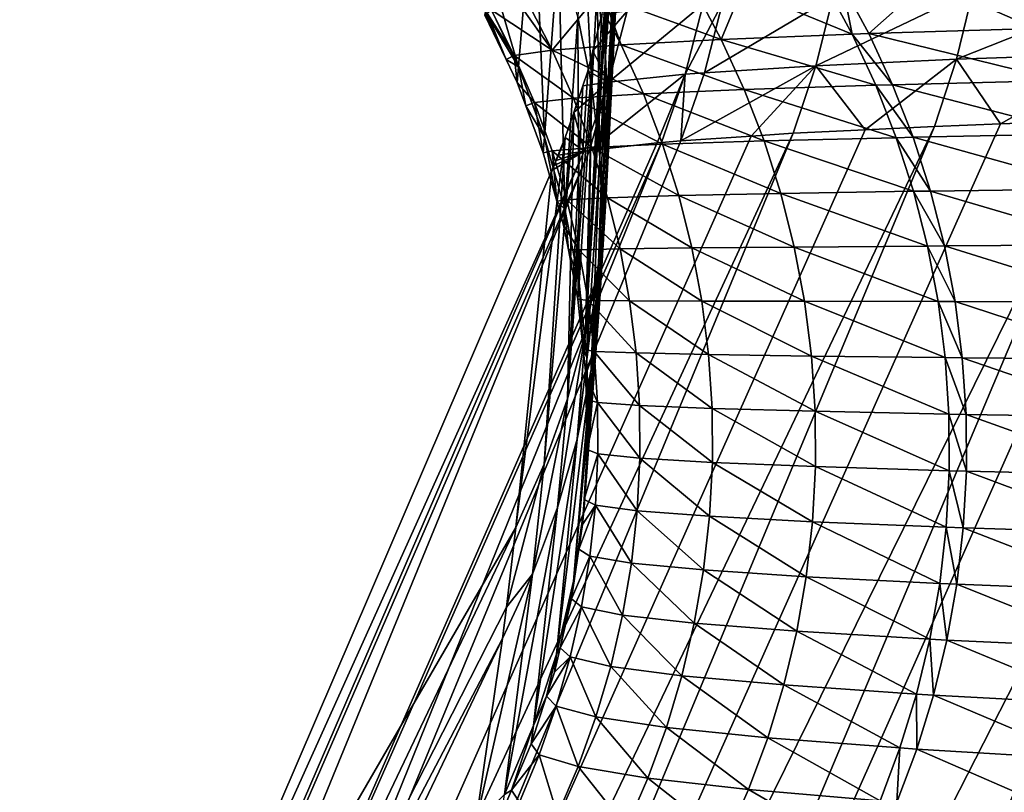
# Model space of a CAD drawing. Extents: x -30 to 30, y -35 to 0.
# Drawn here: x -4.8 to -4.4, y -29.8 to -29.5 of the extents above; entities that cross this region are included whole.
import ezdxf

# ---------------------------------------------------------------- set-up
doc = ezdxf.new("R2010")
doc.units = 0
doc.layers.add('L1', color=7, linetype='CONTINUOUS')

msp = doc.modelspace()

# ---------------------------------------------------------------- linework, layer by layer
at = {"layer": 'L1', "color": 255}
for points in [[(-4.548561, -29.46687, 0.434763), (-4.542792, -29.31779, 18.07881), (-4.552304, -29.43621, 0.434525)], [(-4.548561, -29.46687, 0.434763), (-4.542405, -29.32203, 18.07886), (-4.542792, -29.31779, 18.07881)], [(-4.540761, -29.34011, 18.07908), (-4.542405, -29.32203, 18.07886), (-4.548561, -29.46687, 0.434763)], [(-4.540761, -29.34011, 18.07908), (-4.548561, -29.46687, 0.434763), (-4.540633, -29.35053, 18.07925)], [(-4.540633, -29.35053, 18.07925), (-4.548561, -29.46687, 0.434763), (-4.547195, -29.49773, 0.435004)], [(-4.547195, -29.49773, 0.435004), (-4.540375, -29.37144, 18.07957), (-4.540633, -29.35053, 18.07925)], [(-4.547195, -29.49773, 0.435004), (-4.540691, -29.37988, 18.07972), (-4.540375, -29.37144, 18.07957)], [(-4.540691, -29.37988, 18.07972), (-4.548216, -29.52861, 0.435246), (-4.551616, -29.55931, 0.435487)], [(-4.551616, -29.55931, 0.435487), (-4.543183, -29.4081, 18.08028), (-4.540691, -29.37988, 18.07972)], [(-4.548216, -29.52861, 0.435246), (-4.540691, -29.37988, 18.07972), (-4.547195, -29.49773, 0.435004)], [(-4.580444, -29.38913, -5.058171), (-4.600174, -29.42745, -14.15074), (-4.587289, -29.4716, -16.04221)], [(-4.580444, -29.38913, -5.058171), (-4.587289, -29.4716, -16.04221), (-4.575634, -29.50288, -16.04198)], [(-4.569457, -29.41881, -5.057947), (-4.580444, -29.38913, -5.058171), (-4.575634, -29.50288, -16.04198)], [(-4.558403, -29.40592, 0.434292), (-4.560851, -29.44927, -5.057715), (-4.554681, -29.48032, -5.057478)], [(-4.558403, -29.40592, 0.434292), (-4.554681, -29.48032, -5.057478), (-4.552304, -29.43621, 0.434525)], [(-4.551616, -29.55931, 0.435487), (-4.54351, -29.4118, 18.08035), (-4.543183, -29.4081, 18.08028)], [(-4.544222, -29.41601, 18.08045), (-4.54351, -29.4118, 18.08035), (-4.551616, -29.55931, 0.435487)], [(-4.569457, -29.41881, -5.057947), (-4.575634, -29.50288, -16.04198), (-4.566628, -29.53502, -16.04175)], [(-4.569457, -29.41881, -5.057947), (-4.566628, -29.53502, -16.04175), (-4.560851, -29.44927, -5.057715)], [(-4.544222, -29.41601, 18.08045), (-4.551616, -29.55931, 0.435487), (-4.547689, -29.43649, 18.08093)], [(-4.600174, -29.42745, -14.15074), (-4.601512, -29.4414, -16.04243), (-4.587289, -29.4716, -16.04221)], [(-4.552304, -29.43621, 0.434525), (-4.554681, -29.48032, -5.057478), (-4.550986, -29.51175, -5.057236)], [(-4.552304, -29.43621, 0.434525), (-4.550986, -29.51175, -5.057236), (-4.548561, -29.46687, 0.434763)], [(-4.450587, -29.43503, -18.21862), (-4.438709, -29.45701, -18.21519), (-4.487656, -29.43676, -18.06284)], [(-4.443138, -29.43472, -18.24611), (-4.438709, -29.45701, -18.21519), (-4.450587, -29.43503, -18.21862)], [(-4.40516, -29.43334, -18.37063), (-4.431224, -29.45675, -18.24258), (-4.443138, -29.43472, -18.24611)], [(-4.443138, -29.43472, -18.24611), (-4.431224, -29.45675, -18.24258), (-4.438709, -29.45701, -18.21519)], [(-4.40516, -29.43334, -18.37063), (-4.357022, -29.45441, -18.48404), (-4.431224, -29.45675, -18.24258)], [(-4.369237, -29.43203, -18.48842), (-4.357022, -29.45441, -18.48404), (-4.40516, -29.43334, -18.37063)], [(-4.384794, -29.43757, 18.93992), (-4.392281, -29.46818, 18.94243), (-4.309438, -29.43514, 19.16299)], [(-4.309438, -29.43514, 19.16299), (-4.392281, -29.46818, 18.94243), (-4.316671, -29.46557, 19.16588)], [(-4.552627, -29.44046, -17.72979), (-4.572235, -29.46408, -17.4815), (-4.582937, -29.44323, -17.48274)], [(-4.552627, -29.44046, -17.72979), (-4.541495, -29.4617, -17.72787), (-4.572235, -29.46408, -17.4815)], [(-4.547689, -29.43649, 18.08093), (-4.551616, -29.55931, 0.435487), (-4.557376, -29.58966, 0.435727)], [(-4.547689, -29.43649, 18.08093), (-4.557376, -29.58966, 0.435727), (-4.548785, -29.44297, 18.08108)], [(-4.549353, -29.44026, -17.748), (-4.541495, -29.4617, -17.72787), (-4.552627, -29.44046, -17.72979)], [(-4.508512, -29.43773, -17.97519), (-4.496987, -29.45935, -17.97253), (-4.549353, -29.44026, -17.748)], [(-4.549353, -29.44026, -17.748), (-4.496987, -29.45935, -17.97253), (-4.541495, -29.4617, -17.72787)], [(-4.487656, -29.43676, -18.06284), (-4.496987, -29.45935, -17.97253), (-4.508512, -29.43773, -17.97519)], [(-4.4965, -29.44305, 18.48235), (-4.50452, -29.47416, 18.48405), (-4.447178, -29.44021, 18.71301)], [(-4.447178, -29.44021, 18.71301), (-4.50452, -29.47416, 18.48405), (-4.454926, -29.47104, 18.71512)], [(-4.487656, -29.43676, -18.06284), (-4.438709, -29.45701, -18.21519), (-4.496987, -29.45935, -17.97253)], [(-4.447178, -29.44021, 18.71301), (-4.454926, -29.47104, 18.71512), (-4.384794, -29.43757, 18.93992)], [(-4.384794, -29.43757, 18.93992), (-4.454926, -29.47104, 18.71512), (-4.392281, -29.46818, 18.94243)], [(-4.587289, -29.4716, -16.04221), (-4.601512, -29.4414, -16.04243), (-4.602096, -29.4467, -16.77435)], [(-4.572235, -29.46408, -17.4815), (-4.599444, -29.44606, -17.23232), (-4.586613, -29.44386, -17.42698)], [(-4.572235, -29.46408, -17.4815), (-4.586613, -29.44386, -17.42698), (-4.582937, -29.44323, -17.48274)], [(-4.557376, -29.58966, 0.435727), (-4.550123, -29.44828, 18.08122), (-4.548785, -29.44297, 18.08108)], [(-4.53882, -29.4468, 18.19542), (-4.547182, -29.47832, 18.19658), (-4.505049, -29.44366, 18.43424)], [(-4.505049, -29.44366, 18.43424), (-4.547182, -29.47832, 18.19658), (-4.513125, -29.47484, 18.43586)], [(-4.505049, -29.44366, 18.43424), (-4.513125, -29.47484, 18.43586), (-4.4965, -29.44305, 18.48235)], [(-4.4965, -29.44305, 18.48235), (-4.513125, -29.47484, 18.43586), (-4.50452, -29.47416, 18.48405)], [(-4.59271, -29.46833, -16.9671), (-4.602293, -29.44848, -17.0203), (-4.601203, -29.44756, -17.10138)], [(-4.60225, -29.4481, -16.96724), (-4.602293, -29.44848, -17.0203), (-4.59271, -29.46833, -16.9671)], [(-4.59271, -29.46833, -16.9671), (-4.602096, -29.4467, -16.77435), (-4.60225, -29.4481, -16.96724)], [(-4.587289, -29.4716, -16.04221), (-4.602096, -29.4467, -16.77435), (-4.59271, -29.46833, -16.9671)], [(-4.589206, -29.4665, -17.23172), (-4.601203, -29.44756, -17.10138), (-4.599444, -29.44606, -17.23232)], [(-4.59271, -29.46833, -16.9671), (-4.601203, -29.44756, -17.10138), (-4.589206, -29.4665, -17.23172)], [(-4.589206, -29.4665, -17.23172), (-4.599444, -29.44606, -17.23232), (-4.572235, -29.46408, -17.4815)], [(-4.560851, -29.44927, -5.057715), (-4.566628, -29.53502, -16.04175), (-4.560332, -29.5678, -16.0415)], [(-4.560851, -29.44927, -5.057715), (-4.560332, -29.5678, -16.0415), (-4.554681, -29.48032, -5.057478)], [(-4.557376, -29.58966, 0.435727), (-4.554196, -29.46447, 18.08166), (-4.550123, -29.44828, 18.08122)], [(-4.550123, -29.44828, 18.08122), (-4.554196, -29.46447, 18.08166), (-4.53882, -29.4468, 18.19542)], [(-4.53882, -29.4468, 18.19542), (-4.554196, -29.46447, 18.08166), (-4.547182, -29.47832, 18.19658)], [(-4.428192, -29.47973, -18.21212), (-4.496987, -29.45935, -17.97253), (-4.438709, -29.45701, -18.21519)], [(-4.420673, -29.47951, -18.23943), (-4.438709, -29.45701, -18.21519), (-4.431224, -29.45675, -18.24258)], [(-4.428192, -29.47973, -18.21212), (-4.438709, -29.45701, -18.21519), (-4.420673, -29.47951, -18.23943)], [(-4.346201, -29.47759, -18.48015), (-4.431224, -29.45675, -18.24258), (-4.357022, -29.45441, -18.48404)], [(-4.420673, -29.47951, -18.23943), (-4.431224, -29.45675, -18.24258), (-4.346201, -29.47759, -18.48015)], [(-4.531644, -29.48358, -17.72615), (-4.572235, -29.46408, -17.4815), (-4.541495, -29.4617, -17.72787)], [(-4.486785, -29.48165, -17.97017), (-4.541495, -29.4617, -17.72787), (-4.496987, -29.45935, -17.97253)], [(-4.531644, -29.48358, -17.72615), (-4.541495, -29.4617, -17.72787), (-4.486785, -29.48165, -17.97017)], [(-4.486785, -29.48165, -17.97017), (-4.496987, -29.45935, -17.97253), (-4.428192, -29.47973, -18.21212)], [(-4.587941, -29.47844, -16.96702), (-4.59271, -29.46833, -16.9671), (-4.589206, -29.4665, -17.23172)], [(-4.562766, -29.48552, -17.48038), (-4.589206, -29.4665, -17.23172), (-4.572235, -29.46408, -17.4815)], [(-4.580152, -29.4875, -17.23116), (-4.587941, -29.47844, -16.96702), (-4.589206, -29.4665, -17.23172)], [(-4.580152, -29.4875, -17.23116), (-4.589206, -29.4665, -17.23172), (-4.562766, -29.48552, -17.48038)], [(-4.562766, -29.48552, -17.48038), (-4.572235, -29.46408, -17.4815), (-4.531644, -29.48358, -17.72615)], [(-4.565461, -29.61948, 0.435963), (-4.556439, -29.47339, 18.0819), (-4.554196, -29.46447, 18.08166)], [(-4.565461, -29.61948, 0.435963), (-4.554196, -29.46447, 18.08166), (-4.557376, -29.58966, 0.435727)], [(-4.554196, -29.46447, 18.08166), (-4.556439, -29.47339, 18.0819), (-4.547182, -29.47832, 18.19658)], [(-4.548561, -29.46687, 0.434763), (-4.550986, -29.51175, -5.057236), (-4.549787, -29.54338, -5.056992)], [(-4.548561, -29.46687, 0.434763), (-4.549787, -29.54338, -5.056992), (-4.547195, -29.49773, 0.435004)], [(-4.392281, -29.46818, 18.94243), (-4.37267, -29.49699, 19.03231), (-4.316671, -29.46557, 19.16588)], [(-4.37267, -29.49699, 19.03231), (-4.326123, -29.49529, 19.1696), (-4.316671, -29.46557, 19.16588)], [(-4.59271, -29.46833, -16.9671), (-4.587941, -29.47844, -16.96702), (-4.587289, -29.4716, -16.04221)], [(-4.483695, -29.5024, 18.63127), (-4.454926, -29.47104, 18.71512), (-4.514974, -29.50452, 18.48619)], [(-4.514974, -29.50452, 18.48619), (-4.454926, -29.47104, 18.71512), (-4.50452, -29.47416, 18.48405)], [(-4.483695, -29.5024, 18.63127), (-4.465036, -29.50114, 18.71781), (-4.454926, -29.47104, 18.71512)], [(-4.454926, -29.47104, 18.71512), (-4.465036, -29.50114, 18.71781), (-4.43298, -29.49958, 18.83377)], [(-4.454926, -29.47104, 18.71512), (-4.43298, -29.49958, 18.83377), (-4.392281, -29.46818, 18.94243)], [(-4.43298, -29.49958, 18.83377), (-4.402056, -29.49806, 18.94564), (-4.392281, -29.46818, 18.94243)], [(-4.392281, -29.46818, 18.94243), (-4.402056, -29.49806, 18.94564), (-4.37267, -29.49699, 19.03231)], [(-4.587289, -29.4716, -16.04221), (-4.587941, -29.47844, -16.96702), (-4.584036, -29.48891, -16.96695)], [(-4.575634, -29.50288, -16.04198), (-4.587289, -29.4716, -16.04221), (-4.584036, -29.48891, -16.96695)], [(-4.558653, -29.47996, 18.08211), (-4.556439, -29.47339, 18.0819), (-4.565461, -29.61948, 0.435963)], [(-4.547182, -29.47832, 18.19658), (-4.556439, -29.47339, 18.0819), (-4.558653, -29.47996, 18.08211)], [(-4.547182, -29.47832, 18.19658), (-4.555622, -29.50878, 18.21508), (-4.513125, -29.47484, 18.43586)], [(-4.555622, -29.50878, 18.21508), (-4.525481, -29.50545, 18.42513), (-4.513125, -29.47484, 18.43586)], [(-4.513125, -29.47484, 18.43586), (-4.525481, -29.50545, 18.42513), (-4.523652, -29.50525, 18.43788)], [(-4.513125, -29.47484, 18.43586), (-4.523652, -29.50525, 18.43788), (-4.514974, -29.50452, 18.48619)], [(-4.514974, -29.50452, 18.48619), (-4.50452, -29.47416, 18.48405), (-4.513125, -29.47484, 18.43586)], [(-4.584036, -29.48891, -16.96695), (-4.587941, -29.47844, -16.96702), (-4.580152, -29.4875, -17.23116)], [(-4.558653, -29.47996, 18.08211), (-4.565461, -29.61948, 0.435963), (-4.562682, -29.49192, 18.08248)], [(-4.547182, -29.47832, 18.19658), (-4.558653, -29.47996, 18.08211), (-4.562682, -29.49192, 18.08248)], [(-4.562682, -29.49192, 18.08248), (-4.558071, -29.50905, 18.19801), (-4.547182, -29.47832, 18.19658)], [(-4.547182, -29.47832, 18.19658), (-4.558071, -29.50905, 18.19801), (-4.555622, -29.50878, 18.21508)], [(-4.419076, -29.5031, -18.20944), (-4.486785, -29.48165, -17.97017), (-4.428192, -29.47973, -18.21212)], [(-4.411528, -29.50293, -18.23669), (-4.428192, -29.47973, -18.21212), (-4.420673, -29.47951, -18.23943)], [(-4.419076, -29.5031, -18.20944), (-4.428192, -29.47973, -18.21212), (-4.411528, -29.50293, -18.23669)], [(-4.336819, -29.50145, -18.47675), (-4.420673, -29.47951, -18.23943), (-4.346201, -29.47759, -18.48015)], [(-4.411528, -29.50293, -18.23669), (-4.420673, -29.47951, -18.23943), (-4.336819, -29.50145, -18.47675)], [(-4.52311, -29.50602, -17.72464), (-4.562766, -29.48552, -17.48038), (-4.531644, -29.48358, -17.72615)], [(-4.554681, -29.48032, -5.057478), (-4.560332, -29.5678, -16.0415), (-4.556792, -29.60099, -16.04125)], [(-4.554681, -29.48032, -5.057478), (-4.556792, -29.60099, -16.04125), (-4.550986, -29.51175, -5.057236)], [(-4.477944, -29.50456, -17.96809), (-4.531644, -29.48358, -17.72615), (-4.486785, -29.48165, -17.97017)], [(-4.52311, -29.50602, -17.72464), (-4.531644, -29.48358, -17.72615), (-4.477944, -29.50456, -17.96809)], [(-4.477944, -29.50456, -17.96809), (-4.486785, -29.48165, -17.97017), (-4.419076, -29.5031, -18.20944)], [(-4.576225, -29.50986, -16.9668), (-4.584036, -29.48891, -16.96695), (-4.580152, -29.4875, -17.23116)], [(-4.575634, -29.50288, -16.04198), (-4.584036, -29.48891, -16.96695), (-4.576225, -29.50986, -16.9668)], [(-4.554566, -29.50749, -17.4794), (-4.580152, -29.4875, -17.23116), (-4.562766, -29.48552, -17.48038)], [(-4.572312, -29.50897, -17.23067), (-4.576225, -29.50986, -16.9668), (-4.580152, -29.4875, -17.23116)], [(-4.572312, -29.50897, -17.23067), (-4.580152, -29.4875, -17.23116), (-4.554566, -29.50749, -17.4794)], [(-4.554566, -29.50749, -17.4794), (-4.562766, -29.48552, -17.48038), (-4.52311, -29.50602, -17.72464)], [(-4.039233, -29.48904, 19.7824), (-4.466406, -30.48067, 19.79773), (-4.020236, -29.48873, 19.81735)], [(-4.020236, -29.48873, 19.81735), (-4.466406, -30.48067, 19.79773), (-4.35459, -30.48094, 20.00295)], [(-4.303049, -29.49465, 19.22671), (-4.740887, -30.47983, 19.14891), (-4.237236, -29.49281, 19.38962)], [(-4.237236, -29.49281, 19.38962), (-4.740887, -30.47983, 19.14891), (-4.659864, -30.48011, 19.37042)], [(-4.237236, -29.49281, 19.38962), (-4.659864, -30.48011, 19.37042), (-4.224402, -29.49253, 19.41682)], [(-4.224402, -29.49253, 19.41682), (-4.659864, -30.48011, 19.37042), (-4.568267, -30.4804, 19.58679)], [(-4.562682, -29.49192, 18.08248), (-4.565461, -29.61948, 0.435963), (-4.575823, -29.64858, 0.436196)], [(-4.562682, -29.49192, 18.08248), (-4.575823, -29.64858, 0.436196), (-4.56644, -29.50308, 18.08283)], [(-4.224402, -29.49253, 19.41682), (-4.568267, -30.4804, 19.58679), (-4.13532, -29.49063, 19.6056)], [(-4.13532, -29.49063, 19.6056), (-4.568267, -30.4804, 19.58679), (-4.466406, -30.48067, 19.79773)], [(-4.56644, -29.50308, 18.08283), (-4.558071, -29.50905, 18.19801), (-4.562682, -29.49192, 18.08248)], [(-4.13532, -29.49063, 19.6056), (-4.466406, -30.48067, 19.79773), (-4.039233, -29.48904, 19.7824)], [(-4.37267, -29.49699, 19.03231), (-4.811031, -30.47954, 18.92255), (-4.326123, -29.49529, 19.1696)], [(-4.326123, -29.49529, 19.1696), (-4.811031, -30.47954, 18.92255), (-4.740887, -30.47983, 19.14891)], [(-4.402056, -29.49806, 18.94564), (-4.811031, -30.47954, 18.92255), (-4.37267, -29.49699, 19.03231)], [(-4.326123, -29.49529, 19.1696), (-4.740887, -30.47983, 19.14891), (-4.303049, -29.49465, 19.22671)], [(-4.547195, -29.49773, 0.435004), (-4.549787, -29.54338, -5.056992), (-4.551093, -29.57501, -5.056746)], [(-4.547195, -29.49773, 0.435004), (-4.551093, -29.57501, -5.056746), (-4.548216, -29.52861, 0.435246)], [(-4.483695, -29.5024, 18.63127), (-4.91744, -30.47895, 18.45645), (-4.465036, -29.50114, 18.71781)], [(-4.465036, -29.50114, 18.71781), (-4.91744, -30.47895, 18.45645), (-4.869984, -30.47924, 18.69164)], [(-4.43298, -29.49958, 18.83377), (-4.869984, -30.47924, 18.69164), (-4.402056, -29.49806, 18.94564)], [(-4.402056, -29.49806, 18.94564), (-4.869984, -30.47924, 18.69164), (-4.811031, -30.47954, 18.92255)], [(-4.465036, -29.50114, 18.71781), (-4.869984, -30.47924, 18.69164), (-4.43298, -29.49958, 18.83377)], [(-4.328915, -29.52592, -18.47385), (-4.411528, -29.50293, -18.23669), (-4.336819, -29.50145, -18.47675)], [(-4.523652, -29.50525, 18.43788), (-4.525481, -29.50545, 18.42513), (-4.953091, -30.47865, 18.21729)], [(-4.523652, -29.50525, 18.43788), (-4.953091, -30.47865, 18.21729), (-4.91744, -30.47895, 18.45645)], [(-4.953091, -30.47865, 18.21729), (-4.525481, -29.50545, 18.42513), (-4.555622, -29.50878, 18.21508)], [(-4.514974, -29.50452, 18.48619), (-4.91744, -30.47895, 18.45645), (-4.483695, -29.5024, 18.63127)], [(-4.523652, -29.50525, 18.43788), (-4.91744, -30.47895, 18.45645), (-4.514974, -29.50452, 18.48619)], [(-4.56644, -29.50308, 18.08283), (-4.575823, -29.64858, 0.436196), (-4.5884, -29.6768, 0.436422)], [(-4.56644, -29.50308, 18.08283), (-4.5884, -29.6768, 0.436422), (-4.572384, -29.5178, 18.08244)], [(-4.575634, -29.50288, -16.04198), (-4.576225, -29.50986, -16.9668), (-4.570196, -29.5314, -16.96664)], [(-4.566628, -29.53502, -16.04175), (-4.575634, -29.50288, -16.04198), (-4.570196, -29.5314, -16.96664)], [(-4.570465, -29.51322, 18.08308), (-4.56644, -29.50308, 18.08283), (-4.572384, -29.5178, 18.08244)], [(-4.569431, -29.51093, 18.08431), (-4.56644, -29.50308, 18.08283), (-4.570465, -29.51322, 18.08308)], [(-4.56644, -29.50308, 18.08283), (-4.569431, -29.51093, 18.08431), (-4.558071, -29.50905, 18.19801)], [(-4.515924, -29.52894, -17.72334), (-4.554566, -29.50749, -17.4794), (-4.52311, -29.50602, -17.72464)], [(-4.470499, -29.52798, -17.96632), (-4.52311, -29.50602, -17.72464), (-4.477944, -29.50456, -17.96809)], [(-4.515924, -29.52894, -17.72334), (-4.52311, -29.50602, -17.72464), (-4.470499, -29.52798, -17.96632)], [(-4.411398, -29.52701, -18.20716), (-4.477944, -29.50456, -17.96809), (-4.419076, -29.5031, -18.20944)], [(-4.470499, -29.52798, -17.96632), (-4.477944, -29.50456, -17.96809), (-4.411398, -29.52701, -18.20716)], [(-4.403825, -29.5269, -18.23434), (-4.419076, -29.5031, -18.20944), (-4.411528, -29.50293, -18.23669)], [(-4.411398, -29.52701, -18.20716), (-4.419076, -29.5031, -18.20944), (-4.403825, -29.5269, -18.23434)], [(-4.403825, -29.5269, -18.23434), (-4.411528, -29.50293, -18.23669), (-4.328915, -29.52592, -18.47385)], [(-4.953091, -30.47865, 18.21729), (-4.555622, -29.50878, 18.21508), (-4.976626, -30.47834, 17.97443)], [(-4.976626, -30.47834, 17.97443), (-4.555622, -29.50878, 18.21508), (-4.558071, -29.50905, 18.19801)], [(-4.558071, -29.50905, 18.19801), (-4.790644, -30.02586, 17.94541), (-4.976626, -30.47834, 17.97443)], [(-4.558071, -29.50905, 18.19801), (-4.572384, -29.5178, 18.08244), (-4.790644, -30.02586, 17.94541)], [(-4.570196, -29.5314, -16.96664), (-4.576225, -29.50986, -16.9668), (-4.572312, -29.50897, -17.23067)], [(-4.558071, -29.50905, 18.19801), (-4.571417, -29.51551, 18.08286), (-4.572384, -29.5178, 18.08244)], [(-4.547661, -29.5299, -17.47854), (-4.572312, -29.50897, -17.23067), (-4.554566, -29.50749, -17.4794)], [(-4.565711, -29.53087, -17.23022), (-4.570196, -29.5314, -16.96664), (-4.572312, -29.50897, -17.23067)], [(-4.565711, -29.53087, -17.23022), (-4.572312, -29.50897, -17.23067), (-4.547661, -29.5299, -17.47854)], [(-4.558071, -29.50905, 18.19801), (-4.570465, -29.51322, 18.08308), (-4.571417, -29.51551, 18.08286)], [(-4.569431, -29.51093, 18.08431), (-4.570465, -29.51322, 18.08308), (-4.558071, -29.50905, 18.19801)], [(-4.547661, -29.5299, -17.47854), (-4.554566, -29.50749, -17.4794), (-4.515924, -29.52894, -17.72334)], [(-4.572384, -29.5178, 18.08244), (-4.571417, -29.51551, 18.08286), (-4.570465, -29.51322, 18.08308)], [(-4.550986, -29.51175, -5.057236), (-4.556792, -29.60099, -16.04125), (-4.556032, -29.63436, -16.041)], [(-4.550986, -29.51175, -5.057236), (-4.556032, -29.63436, -16.041), (-4.549787, -29.54338, -5.056992)], [(-4.5884, -29.6768, 0.436422), (-4.790644, -30.02586, 17.94541), (-4.572384, -29.5178, 18.08244)], [(-4.464477, -29.55183, -17.96486), (-4.515924, -29.52894, -17.72334), (-4.470499, -29.52798, -17.96632)], [(-4.405187, -29.55139, -18.20529), (-4.470499, -29.52798, -17.96632), (-4.411398, -29.52701, -18.20716)], [(-4.464477, -29.55183, -17.96486), (-4.470499, -29.52798, -17.96632), (-4.405187, -29.55139, -18.20529)], [(-4.397595, -29.55134, -18.23242), (-4.411398, -29.52701, -18.20716), (-4.403825, -29.5269, -18.23434)], [(-4.405187, -29.55139, -18.20529), (-4.411398, -29.52701, -18.20716), (-4.397595, -29.55134, -18.23242)], [(-4.322522, -29.55087, -18.47149), (-4.403825, -29.5269, -18.23434), (-4.328915, -29.52592, -18.47385)], [(-4.397595, -29.55134, -18.23242), (-4.403825, -29.5269, -18.23434), (-4.322522, -29.55087, -18.47149)], [(-4.567183, -29.54216, -16.96656), (-4.570196, -29.5314, -16.96664), (-4.565711, -29.53087, -17.23022)], [(-4.566628, -29.53502, -16.04175), (-4.570196, -29.5314, -16.96664), (-4.567183, -29.54216, -16.96656)], [(-4.560371, -29.5531, -17.22983), (-4.567183, -29.54216, -16.96656), (-4.565711, -29.53087, -17.23022)], [(-4.542076, -29.55268, -17.47782), (-4.565711, -29.53087, -17.23022), (-4.547661, -29.5299, -17.47854)], [(-4.560371, -29.5531, -17.22983), (-4.565711, -29.53087, -17.23022), (-4.542076, -29.55268, -17.47782)], [(-4.548216, -29.52861, 0.435246), (-4.551093, -29.57501, -5.056746), (-4.554896, -29.60643, -5.056501)], [(-4.548216, -29.52861, 0.435246), (-4.554896, -29.60643, -5.056501), (-4.551616, -29.55931, 0.435487)], [(-4.510111, -29.55226, -17.72226), (-4.547661, -29.5299, -17.47854), (-4.515924, -29.52894, -17.72334)], [(-4.542076, -29.55268, -17.47782), (-4.547661, -29.5299, -17.47854), (-4.510111, -29.55226, -17.72226)], [(-4.510111, -29.55226, -17.72226), (-4.515924, -29.52894, -17.72334), (-4.464477, -29.55183, -17.96486)], [(-4.565082, -29.55314, -16.96648), (-4.566628, -29.53502, -16.04175), (-4.567183, -29.54216, -16.96656)], [(-4.565082, -29.55314, -16.96648), (-4.560332, -29.5678, -16.0415), (-4.566628, -29.53502, -16.04175)], [(-4.565082, -29.55314, -16.96648), (-4.567183, -29.54216, -16.96656), (-4.560371, -29.5531, -17.22983)], [(-4.549787, -29.54338, -5.056992), (-4.556032, -29.63436, -16.041), (-4.558057, -29.66768, -16.04075)], [(-4.549787, -29.54338, -5.056992), (-4.558057, -29.66768, -16.04075), (-4.551093, -29.57501, -5.056746)], [(-4.560879, -29.5751, -16.96631), (-4.565082, -29.55314, -16.96648), (-4.560371, -29.5531, -17.22983)], [(-4.560879, -29.5751, -16.96631), (-4.560332, -29.5678, -16.0415), (-4.565082, -29.55314, -16.96648)], [(-4.556309, -29.57561, -17.2295), (-4.560879, -29.5751, -16.96631), (-4.560371, -29.5531, -17.22983)], [(-4.537829, -29.57576, -17.47724), (-4.560371, -29.5531, -17.22983), (-4.542076, -29.55268, -17.47782)], [(-4.556309, -29.57561, -17.2295), (-4.560371, -29.5531, -17.22983), (-4.537829, -29.57576, -17.47724)], [(-4.505693, -29.5759, -17.72141), (-4.542076, -29.55268, -17.47782), (-4.510111, -29.55226, -17.72226)], [(-4.537829, -29.57576, -17.47724), (-4.542076, -29.55268, -17.47782), (-4.505693, -29.5759, -17.72141)], [(-4.459902, -29.57602, -17.96371), (-4.510111, -29.55226, -17.72226), (-4.464477, -29.55183, -17.96486)], [(-4.505693, -29.5759, -17.72141), (-4.510111, -29.55226, -17.72226), (-4.459902, -29.57602, -17.96371)], [(-4.400471, -29.57612, -18.20383), (-4.464477, -29.55183, -17.96486), (-4.405187, -29.55139, -18.20529)], [(-4.459902, -29.57602, -17.96371), (-4.464477, -29.55183, -17.96486), (-4.400471, -29.57612, -18.20383)], [(-4.392863, -29.57613, -18.23092), (-4.405187, -29.55139, -18.20529), (-4.397595, -29.55134, -18.23242)], [(-4.400471, -29.57612, -18.20383), (-4.405187, -29.55139, -18.20529), (-4.392863, -29.57613, -18.23092)], [(-4.317668, -29.57622, -18.46965), (-4.397595, -29.55134, -18.23242), (-4.322522, -29.55087, -18.47149)], [(-4.392863, -29.57613, -18.23092), (-4.397595, -29.55134, -18.23242), (-4.317668, -29.57622, -18.46965)], [(-4.551616, -29.55931, 0.435487), (-4.554896, -29.60643, -5.056501), (-4.561171, -29.63745, -5.056257)], [(-4.551616, -29.55931, 0.435487), (-4.561171, -29.63745, -5.056257), (-4.557376, -29.58966, 0.435727)], [(-4.55853, -29.59734, -16.96615), (-4.560332, -29.5678, -16.0415), (-4.560879, -29.5751, -16.96631)], [(-4.55853, -29.59734, -16.96615), (-4.556792, -29.60099, -16.04125), (-4.560332, -29.5678, -16.0415)], [(-4.551093, -29.57501, -5.056746), (-4.558057, -29.66768, -16.04075), (-4.562852, -29.70071, -16.0405)], [(-4.551093, -29.57501, -5.056746), (-4.562852, -29.70071, -16.0405), (-4.554896, -29.60643, -5.056501)], [(-4.55853, -29.59734, -16.96615), (-4.560879, -29.5751, -16.96631), (-4.556309, -29.57561, -17.2295)], [(-4.553539, -29.59831, -17.22924), (-4.55853, -29.59734, -16.96615), (-4.556309, -29.57561, -17.2295)], [(-4.553539, -29.59831, -17.22924), (-4.556309, -29.57561, -17.2295), (-4.534936, -29.59904, -17.4768)], [(-4.534936, -29.59904, -17.4768), (-4.556309, -29.57561, -17.2295), (-4.537829, -29.57576, -17.47724)], [(-4.534936, -29.59904, -17.4768), (-4.537829, -29.57576, -17.47724), (-4.502687, -29.59975, -17.72078)], [(-4.502687, -29.59975, -17.72078), (-4.537829, -29.57576, -17.47724), (-4.505693, -29.5759, -17.72141)], [(-4.502687, -29.59975, -17.72078), (-4.505693, -29.5759, -17.72141), (-4.456791, -29.60045, -17.96288)], [(-4.456791, -29.60045, -17.96288), (-4.505693, -29.5759, -17.72141), (-4.459902, -29.57602, -17.96371)], [(-4.456791, -29.60045, -17.96288), (-4.459902, -29.57602, -17.96371), (-4.397266, -29.60112, -18.20279)], [(-4.397266, -29.60112, -18.20279), (-4.459902, -29.57602, -17.96371), (-4.400471, -29.57612, -18.20383)], [(-4.397266, -29.60112, -18.20279), (-4.400471, -29.57612, -18.20383), (-4.389648, -29.60119, -18.22986)], [(-4.389648, -29.60119, -18.22986), (-4.400471, -29.57612, -18.20383), (-4.392863, -29.57613, -18.23092)], [(-4.389648, -29.60119, -18.22986), (-4.392863, -29.57613, -18.23092), (-4.314372, -29.60184, -18.46835)], [(-4.314372, -29.60184, -18.46835), (-4.392863, -29.57613, -18.23092), (-4.317668, -29.57622, -18.46965)], [(-4.557376, -29.58966, 0.435727), (-4.561171, -29.63745, -5.056257), (-4.56988, -29.66788, -5.056018)], [(-4.557376, -29.58966, 0.435727), (-4.56988, -29.66788, -5.056018), (-4.565461, -29.61948, 0.435963)], [(-4.557357, -29.60846, -16.96607), (-4.556792, -29.60099, -16.04125), (-4.55853, -29.59734, -16.96615)], [(-4.557357, -29.60846, -16.96607), (-4.55853, -29.59734, -16.96615), (-4.553539, -29.59831, -17.22924)], [(-4.552069, -29.62113, -17.22903), (-4.557357, -29.60846, -16.96607), (-4.553539, -29.59831, -17.22924)], [(-4.552069, -29.62113, -17.22903), (-4.553539, -29.59831, -17.22924), (-4.533406, -29.62246, -17.47649)], [(-4.533406, -29.62246, -17.47649), (-4.553539, -29.59831, -17.22924), (-4.534936, -29.59904, -17.4768)], [(-4.557118, -29.61964, -16.96598), (-4.556792, -29.60099, -16.04125), (-4.557357, -29.60846, -16.96607)], [(-4.557118, -29.61964, -16.96598), (-4.556032, -29.63436, -16.041), (-4.556792, -29.60099, -16.04125)], [(-4.533406, -29.62246, -17.47649), (-4.534936, -29.59904, -17.4768), (-4.501102, -29.62375, -17.72038)], [(-4.501102, -29.62375, -17.72038), (-4.534936, -29.59904, -17.4768), (-4.502687, -29.59975, -17.72078)], [(-4.501102, -29.62375, -17.72038), (-4.502687, -29.59975, -17.72078), (-4.455155, -29.62503, -17.96237)], [(-4.455155, -29.62503, -17.96237), (-4.502687, -29.59975, -17.72078), (-4.456791, -29.60045, -17.96288)], [(-4.455155, -29.62503, -17.96237), (-4.456791, -29.60045, -17.96288), (-4.395585, -29.62628, -18.20217)], [(-4.395585, -29.62628, -18.20217), (-4.456791, -29.60045, -17.96288), (-4.397266, -29.60112, -18.20279)], [(-4.395585, -29.62628, -18.20217), (-4.397266, -29.60112, -18.20279), (-4.387962, -29.62642, -18.22923)], [(-4.387962, -29.62642, -18.22923), (-4.397266, -29.60112, -18.20279), (-4.389648, -29.60119, -18.22986)], [(-4.387962, -29.62642, -18.22923), (-4.389648, -29.60119, -18.22986), (-4.312649, -29.62765, -18.4676)], [(-4.312649, -29.62765, -18.4676), (-4.389648, -29.60119, -18.22986), (-4.314372, -29.60184, -18.46835)], [(-4.554896, -29.60643, -5.056501), (-4.562852, -29.70071, -16.0405), (-4.570386, -29.73323, -16.04025)], [(-4.554896, -29.60643, -5.056501), (-4.570386, -29.73323, -16.04025), (-4.561171, -29.63745, -5.056257)], [(-4.557118, -29.61964, -16.96598), (-4.557357, -29.60846, -16.96607), (-4.552069, -29.62113, -17.22903)], [(-4.565461, -29.61948, 0.435963), (-4.56988, -29.66788, -5.056018), (-4.580968, -29.69753, -5.055782)], [(-4.565461, -29.61948, 0.435963), (-4.580968, -29.69753, -5.055782), (-4.575823, -29.64858, 0.436196)], [(-4.556641, -29.64199, -16.96581), (-4.556032, -29.63436, -16.041), (-4.557118, -29.61964, -16.96598)], [(-4.556641, -29.64199, -16.96581), (-4.557118, -29.61964, -16.96598), (-4.552069, -29.62113, -17.22903)], [(-4.551905, -29.644, -17.22888), (-4.556641, -29.64199, -16.96581), (-4.552069, -29.62113, -17.22903)], [(-4.551905, -29.644, -17.22888), (-4.552069, -29.62113, -17.22903), (-4.533244, -29.64593, -17.47633)], [(-4.533244, -29.64593, -17.47633), (-4.552069, -29.62113, -17.22903), (-4.533406, -29.62246, -17.47649)], [(-4.533244, -29.64593, -17.47633), (-4.533406, -29.62246, -17.47649), (-4.500944, -29.64781, -17.72021)], [(-4.500944, -29.64781, -17.72021), (-4.533406, -29.62246, -17.47649), (-4.501102, -29.62375, -17.72038)], [(-4.500944, -29.64781, -17.72021), (-4.501102, -29.62375, -17.72038), (-4.455002, -29.64967, -17.96219)], [(-4.455002, -29.64967, -17.96219), (-4.501102, -29.62375, -17.72038), (-4.455155, -29.62503, -17.96237)], [(-4.455002, -29.64967, -17.96219), (-4.455155, -29.62503, -17.96237), (-4.395435, -29.6515, -18.20198)], [(-4.395435, -29.6515, -18.20198), (-4.455155, -29.62503, -17.96237), (-4.395585, -29.62628, -18.20217)], [(-4.395435, -29.6515, -18.20198), (-4.395585, -29.62628, -18.20217), (-4.387813, -29.65171, -18.22903)], [(-4.387813, -29.65171, -18.22903), (-4.395585, -29.62628, -18.20217), (-4.387962, -29.62642, -18.22923)], [(-4.387813, -29.65171, -18.22903), (-4.387962, -29.62642, -18.22923), (-4.312505, -29.65352, -18.46739)], [(-4.312505, -29.65352, -18.46739), (-4.387962, -29.62642, -18.22923), (-4.312649, -29.62765, -18.4676)], [(-4.561171, -29.63745, -5.056257), (-4.570386, -29.73323, -16.04025), (-4.580604, -29.765, -16.04)], [(-4.561171, -29.63745, -5.056257), (-4.580604, -29.765, -16.04), (-4.56988, -29.66788, -5.056018)], [(-4.558039, -29.66431, -16.96564), (-4.558057, -29.66768, -16.04075), (-4.556032, -29.63436, -16.041)], [(-4.558039, -29.66431, -16.96564), (-4.556032, -29.63436, -16.041), (-4.556641, -29.64199, -16.96581)], [(-4.558039, -29.66431, -16.96564), (-4.556641, -29.64199, -16.96581), (-4.551905, -29.644, -17.22888)], [(-4.553047, -29.66684, -17.22879), (-4.558039, -29.66431, -16.96564), (-4.551905, -29.644, -17.22888)], [(-4.553047, -29.66684, -17.22879), (-4.551905, -29.644, -17.22888), (-4.534452, -29.66936, -17.47632)], [(-4.534452, -29.66936, -17.47632), (-4.551905, -29.644, -17.22888), (-4.533244, -29.64593, -17.47633)], [(-4.534452, -29.66936, -17.47632), (-4.533244, -29.64593, -17.47633), (-4.502214, -29.67183, -17.72027)], [(-4.502214, -29.67183, -17.72027), (-4.533244, -29.64593, -17.47633), (-4.500944, -29.64781, -17.72021)], [(-4.575823, -29.64858, 0.436196), (-4.580968, -29.69753, -5.055782), (-4.592679, -29.71224, -3.503363)], [(-4.575823, -29.64858, 0.436196), (-4.592679, -29.71224, -3.503363), (-4.5884, -29.6768, 0.436422)], [(-4.502214, -29.67183, -17.72027), (-4.500944, -29.64781, -17.72021), (-4.45633, -29.67427, -17.96233)], [(-4.45633, -29.67427, -17.96233), (-4.500944, -29.64781, -17.72021), (-4.455002, -29.64967, -17.96219)], [(-4.45633, -29.67427, -17.96233), (-4.455002, -29.64967, -17.96219), (-4.396817, -29.67669, -18.20221)], [(-4.396817, -29.67669, -18.20221), (-4.455002, -29.64967, -17.96219), (-4.395435, -29.6515, -18.20198)], [(-4.396817, -29.67669, -18.20221), (-4.395435, -29.6515, -18.20198), (-4.389201, -29.67696, -18.22928)], [(-4.389201, -29.67696, -18.22928), (-4.395435, -29.6515, -18.20198), (-4.387813, -29.65171, -18.22903)], [(-4.389201, -29.67696, -18.22928), (-4.387813, -29.65171, -18.22903), (-4.31394, -29.67934, -18.46774)], [(-4.31394, -29.67934, -18.46774), (-4.387813, -29.65171, -18.22903), (-4.312505, -29.65352, -18.46739)], [(-4.558738, -29.67547, -16.96556), (-4.558057, -29.66768, -16.04075), (-4.558039, -29.66431, -16.96564)], [(-4.558738, -29.67547, -16.96556), (-4.558039, -29.66431, -16.96564), (-4.553047, -29.66684, -17.22879)], [(-4.56988, -29.66788, -5.056018), (-4.580604, -29.765, -16.04), (-4.593437, -29.79582, -16.03976)], [(-4.56988, -29.66788, -5.056018), (-4.593437, -29.79582, -16.03976), (-4.580968, -29.69753, -5.055782)], [(-4.560369, -29.68653, -16.96548), (-4.562852, -29.70071, -16.0405), (-4.558057, -29.66768, -16.04075)], [(-4.553047, -29.66684, -17.22879), (-4.555491, -29.68958, -17.22877), (-4.560369, -29.68653, -16.96548)], [(-4.553047, -29.66684, -17.22879), (-4.560369, -29.68653, -16.96548), (-4.558738, -29.67547, -16.96556)], [(-4.560369, -29.68653, -16.96548), (-4.558057, -29.66768, -16.04075), (-4.558738, -29.67547, -16.96556)], [(-4.537025, -29.69269, -17.47644), (-4.555491, -29.68958, -17.22877), (-4.553047, -29.66684, -17.22879)], [(-4.534452, -29.66936, -17.47632), (-4.537025, -29.69269, -17.47644), (-4.553047, -29.66684, -17.22879)], [(-4.534452, -29.66936, -17.47632), (-4.504907, -29.69574, -17.72056), (-4.537025, -29.69269, -17.47644)], [(-4.502214, -29.67183, -17.72027), (-4.504907, -29.69574, -17.72056), (-4.534452, -29.66936, -17.47632)], [(-4.502214, -29.67183, -17.72027), (-4.459136, -29.69875, -17.9628), (-4.504907, -29.69574, -17.72056)], [(-4.45633, -29.67427, -17.96233), (-4.459136, -29.69875, -17.9628), (-4.502214, -29.67183, -17.72027)], [(-4.592679, -29.71224, -3.503363), (-4.790644, -30.10129, -3.549516), (-4.5884, -29.6768, 0.436422)], [(-4.5884, -29.6768, 0.436422), (-4.790644, -30.10129, -3.549516), (-4.790644, -30.02586, 17.94541)], [(-4.45633, -29.67427, -17.96233), (-4.399726, -29.70173, -18.20287), (-4.459136, -29.69875, -17.9628)], [(-4.396817, -29.67669, -18.20221), (-4.399726, -29.70173, -18.20287), (-4.45633, -29.67427, -17.96233)], [(-4.396817, -29.67669, -18.20221), (-4.392121, -29.70207, -18.22996), (-4.399726, -29.70173, -18.20287)], [(-4.389201, -29.67696, -18.22928), (-4.392121, -29.70207, -18.22996), (-4.396817, -29.67669, -18.20221)], [(-4.389201, -29.67696, -18.22928), (-4.31695, -29.70502, -18.46863), (-4.392121, -29.70207, -18.22996)], [(-4.31394, -29.67934, -18.46774), (-4.31695, -29.70502, -18.46863), (-4.389201, -29.67696, -18.22928)], [(-4.563632, -29.70865, -16.96531), (-4.562852, -29.70071, -16.0405), (-4.560369, -29.68653, -16.96548)], [(-4.555491, -29.68958, -17.22877), (-4.563632, -29.70865, -16.96531), (-4.560369, -29.68653, -16.96548)], [(-4.555491, -29.68958, -17.22877), (-4.559229, -29.71215, -17.22881), (-4.563632, -29.70865, -16.96531)], [(-4.540954, -29.71582, -17.47671), (-4.559229, -29.71215, -17.22881), (-4.555491, -29.68958, -17.22877)], [(-4.537025, -29.69269, -17.47644), (-4.540954, -29.71582, -17.47671), (-4.555491, -29.68958, -17.22877)], [(-4.509014, -29.71943, -17.72107), (-4.540954, -29.71582, -17.47671), (-4.537025, -29.69269, -17.47644)], [(-4.504907, -29.69574, -17.72056), (-4.509014, -29.71943, -17.72107), (-4.537025, -29.69269, -17.47644)], [(-4.593437, -29.79582, -16.03976), (-4.606316, -29.80841, -14.15312), (-4.580968, -29.69753, -5.055782)], [(-4.580968, -29.69753, -5.055782), (-4.606316, -29.80841, -14.15312), (-4.594365, -29.7262, -5.055554)], [(-4.580968, -29.69753, -5.055782), (-4.594365, -29.7262, -5.055554), (-4.592679, -29.71224, -3.503363)], [(-4.504907, -29.69574, -17.72056), (-4.463408, -29.72301, -17.96359), (-4.509014, -29.71943, -17.72107)], [(-4.459136, -29.69875, -17.9628), (-4.463408, -29.72301, -17.96359), (-4.504907, -29.69574, -17.72056)], [(-4.459136, -29.69875, -17.9628), (-4.404149, -29.72654, -18.20395), (-4.463408, -29.72301, -17.96359)], [(-4.399726, -29.70173, -18.20287), (-4.404149, -29.72654, -18.20395), (-4.459136, -29.69875, -17.9628)], [(-4.568737, -29.73042, -16.96514), (-4.570386, -29.73323, -16.04025), (-4.562852, -29.70071, -16.0405)], [(-4.568737, -29.73042, -16.96514), (-4.562852, -29.70071, -16.0405), (-4.563632, -29.70865, -16.96531)], [(-4.399726, -29.70173, -18.20287), (-4.39656, -29.72694, -18.23108), (-4.404149, -29.72654, -18.20395)], [(-4.392121, -29.70207, -18.22996), (-4.39656, -29.72694, -18.23108), (-4.399726, -29.70173, -18.20287)], [(-4.392121, -29.70207, -18.22996), (-4.321521, -29.73044, -18.47007), (-4.39656, -29.72694, -18.23108)], [(-4.31695, -29.70502, -18.46863), (-4.321521, -29.73044, -18.47007), (-4.392121, -29.70207, -18.22996)], [(-4.594365, -29.7262, -5.055554), (-4.790644, -30.10129, -3.549516), (-4.592679, -29.71224, -3.503363)], [(-4.559229, -29.71215, -17.22881), (-4.568737, -29.73042, -16.96514), (-4.563632, -29.70865, -16.96531)], [(-4.559229, -29.71215, -17.22881), (-4.564249, -29.73446, -17.22891), (-4.568737, -29.73042, -16.96514)], [(-4.546226, -29.73869, -17.47712), (-4.564249, -29.73446, -17.22891), (-4.559229, -29.71215, -17.22881)], [(-4.540954, -29.71582, -17.47671), (-4.546226, -29.73869, -17.47712), (-4.559229, -29.71215, -17.22881)], [(-4.51452, -29.74284, -17.72182), (-4.546226, -29.73869, -17.47712), (-4.540954, -29.71582, -17.47671)], [(-4.509014, -29.71943, -17.72107), (-4.51452, -29.74284, -17.72182), (-4.540954, -29.71582, -17.47671)], [(-4.469131, -29.74695, -17.9647), (-4.51452, -29.74284, -17.72182), (-4.509014, -29.71943, -17.72107)], [(-4.463408, -29.72301, -17.96359), (-4.469131, -29.74695, -17.9647), (-4.509014, -29.71943, -17.72107)], [(-4.463408, -29.72301, -17.96359), (-4.410069, -29.75101, -18.20545), (-4.469131, -29.74695, -17.9647)], [(-4.404149, -29.72654, -18.20395), (-4.410069, -29.75101, -18.20545), (-4.463408, -29.72301, -17.96359)], [(-4.606316, -29.80841, -14.15312), (-4.790644, -30.13754, -14.22297), (-4.594365, -29.7262, -5.055554)], [(-4.594365, -29.7262, -5.055554), (-4.790644, -30.13754, -14.22297), (-4.790644, -30.10129, -3.549516)], [(-4.404149, -29.72654, -18.20395), (-4.402502, -29.75147, -18.23262), (-4.410069, -29.75101, -18.20545)], [(-4.39656, -29.72694, -18.23108), (-4.402502, -29.75147, -18.23262), (-4.404149, -29.72654, -18.20395)], [(-4.39656, -29.72694, -18.23108), (-4.327634, -29.7555, -18.47204), (-4.402502, -29.75147, -18.23262)], [(-4.321521, -29.73044, -18.47007), (-4.327634, -29.7555, -18.47204), (-4.39656, -29.72694, -18.23108)], [(-4.574744, -29.75193, -16.96497), (-4.580604, -29.765, -16.04), (-4.570386, -29.73323, -16.04025)], [(-4.574744, -29.75193, -16.96497), (-4.570386, -29.73323, -16.04025), (-4.571289, -29.7413, -16.96506)], [(-4.564249, -29.73446, -17.22891), (-4.570535, -29.75645, -17.22907), (-4.574744, -29.75193, -16.96497)], [(-4.564249, -29.73446, -17.22891), (-4.574744, -29.75193, -16.96497), (-4.571289, -29.7413, -16.96506)], [(-4.571289, -29.7413, -16.96506), (-4.570386, -29.73323, -16.04025), (-4.568737, -29.73042, -16.96514)], [(-4.571289, -29.7413, -16.96506), (-4.568737, -29.73042, -16.96514), (-4.564249, -29.73446, -17.22891)], [(-4.552822, -29.7612, -17.47767), (-4.570535, -29.75645, -17.22907), (-4.564249, -29.73446, -17.22891)], [(-4.546226, -29.73869, -17.47712), (-4.552822, -29.7612, -17.47767), (-4.564249, -29.73446, -17.22891)], [(-4.521404, -29.76587, -17.72279), (-4.552822, -29.7612, -17.47767), (-4.546226, -29.73869, -17.47712)], [(-4.51452, -29.74284, -17.72182), (-4.521404, -29.76587, -17.72279), (-4.546226, -29.73869, -17.47712)], [(-4.476283, -29.77048, -17.96612), (-4.521404, -29.76587, -17.72279), (-4.51452, -29.74284, -17.72182)], [(-4.469131, -29.74695, -17.9647), (-4.476283, -29.77048, -17.96612), (-4.51452, -29.74284, -17.72182)], [(-4.417463, -29.77505, -18.20737), (-4.476283, -29.77048, -17.96612), (-4.469131, -29.74695, -17.9647)], [(-4.410069, -29.75101, -18.20545), (-4.417463, -29.77505, -18.20737), (-4.469131, -29.74695, -17.9647)], [(-4.581654, -29.7732, -16.96481), (-4.580604, -29.765, -16.04), (-4.574744, -29.75193, -16.96497)], [(-4.570535, -29.75645, -17.22907), (-4.581654, -29.7732, -16.96481), (-4.574744, -29.75193, -16.96497)], [(-4.410069, -29.75101, -18.20545), (-4.409921, -29.77557, -18.2346), (-4.417463, -29.77505, -18.20737)], [(-4.402502, -29.75147, -18.23262), (-4.409921, -29.77557, -18.2346), (-4.410069, -29.75101, -18.20545)], [(-4.402502, -29.75147, -18.23262), (-4.335265, -29.7801, -18.47455), (-4.409921, -29.77557, -18.2346)], [(-4.327634, -29.7555, -18.47204), (-4.335265, -29.7801, -18.47455), (-4.402502, -29.75147, -18.23262)], [(-4.570535, -29.75645, -17.22907), (-4.578066, -29.77804, -17.22929), (-4.581654, -29.7732, -16.96481)], [(-4.560719, -29.78329, -17.47835), (-4.578066, -29.77804, -17.22929), (-4.570535, -29.75645, -17.22907)], [(-4.552822, -29.7612, -17.47767), (-4.560719, -29.78329, -17.47835), (-4.570535, -29.75645, -17.22907)], [(-4.590323, -29.79381, -16.96465), (-4.593437, -29.79582, -16.03976), (-4.580604, -29.765, -16.04)], [(-4.590323, -29.79381, -16.96465), (-4.580604, -29.765, -16.04), (-4.581654, -29.7732, -16.96481)], [(-4.529643, -29.78844, -17.72398), (-4.560719, -29.78329, -17.47835), (-4.552822, -29.7612, -17.47767)], [(-4.521404, -29.76587, -17.72279), (-4.529643, -29.78844, -17.72398), (-4.552822, -29.7612, -17.47767)], [(-4.484836, -29.79353, -17.96786), (-4.529643, -29.78844, -17.72398), (-4.521404, -29.76587, -17.72279)], [(-4.476283, -29.77048, -17.96612), (-4.484836, -29.79353, -17.96786), (-4.521404, -29.76587, -17.72279)], [(-4.578066, -29.77804, -17.22929), (-4.590323, -29.79381, -16.96465), (-4.581654, -29.7732, -16.96481)], [(-4.426301, -29.79856, -18.20969), (-4.484836, -29.79353, -17.96786), (-4.476283, -29.77048, -17.96612)], [(-4.417463, -29.77505, -18.20737), (-4.426301, -29.79856, -18.20969), (-4.476283, -29.77048, -17.96612)], [(-4.578066, -29.77804, -17.22929), (-4.586817, -29.79917, -17.22957), (-4.590323, -29.79381, -16.96465)], [(-4.569891, -29.80488, -17.47918), (-4.586817, -29.79917, -17.22957), (-4.578066, -29.77804, -17.22929)], [(-4.560719, -29.78329, -17.47835), (-4.569891, -29.80488, -17.47918), (-4.578066, -29.77804, -17.22929)], [(-4.418789, -29.79913, -18.23698), (-4.426301, -29.79856, -18.20969), (-4.417463, -29.77505, -18.20737)], [(-4.409921, -29.77557, -18.2346), (-4.418789, -29.79913, -18.23698), (-4.417463, -29.77505, -18.20737)], [(-4.409921, -29.77557, -18.2346), (-4.34438, -29.80412, -18.47757), (-4.418789, -29.79913, -18.23698)], [(-4.335265, -29.7801, -18.47455), (-4.34438, -29.80412, -18.47757), (-4.409921, -29.77557, -18.2346)], [(-4.539206, -29.81047, -17.72539), (-4.569891, -29.80488, -17.47918), (-4.560719, -29.78329, -17.47835)], [(-4.529643, -29.78844, -17.72398), (-4.539206, -29.81047, -17.72539), (-4.560719, -29.78329, -17.47835)], [(-4.494759, -29.81599, -17.9699), (-4.539206, -29.81047, -17.72539), (-4.529643, -29.78844, -17.72398)], [(-4.484836, -29.79353, -17.96786), (-4.494759, -29.81599, -17.9699), (-4.529643, -29.78844, -17.72398)], [(-4.594656, -29.80412, -16.96457), (-4.593437, -29.79582, -16.03976), (-4.590323, -29.79381, -16.96465)], [(-4.586817, -29.79917, -17.22957), (-4.594656, -29.80412, -16.96457), (-4.590323, -29.79381, -16.96465)], [(-4.436548, -29.82145, -18.2124), (-4.494759, -29.81599, -17.9699), (-4.484836, -29.79353, -17.96786)], [(-4.426301, -29.79856, -18.20969), (-4.436548, -29.82145, -18.2124), (-4.484836, -29.79353, -17.96786)]]:
    msp.add_3dface(points, dxfattribs=at)

doc.saveas('drawing.dxf')
